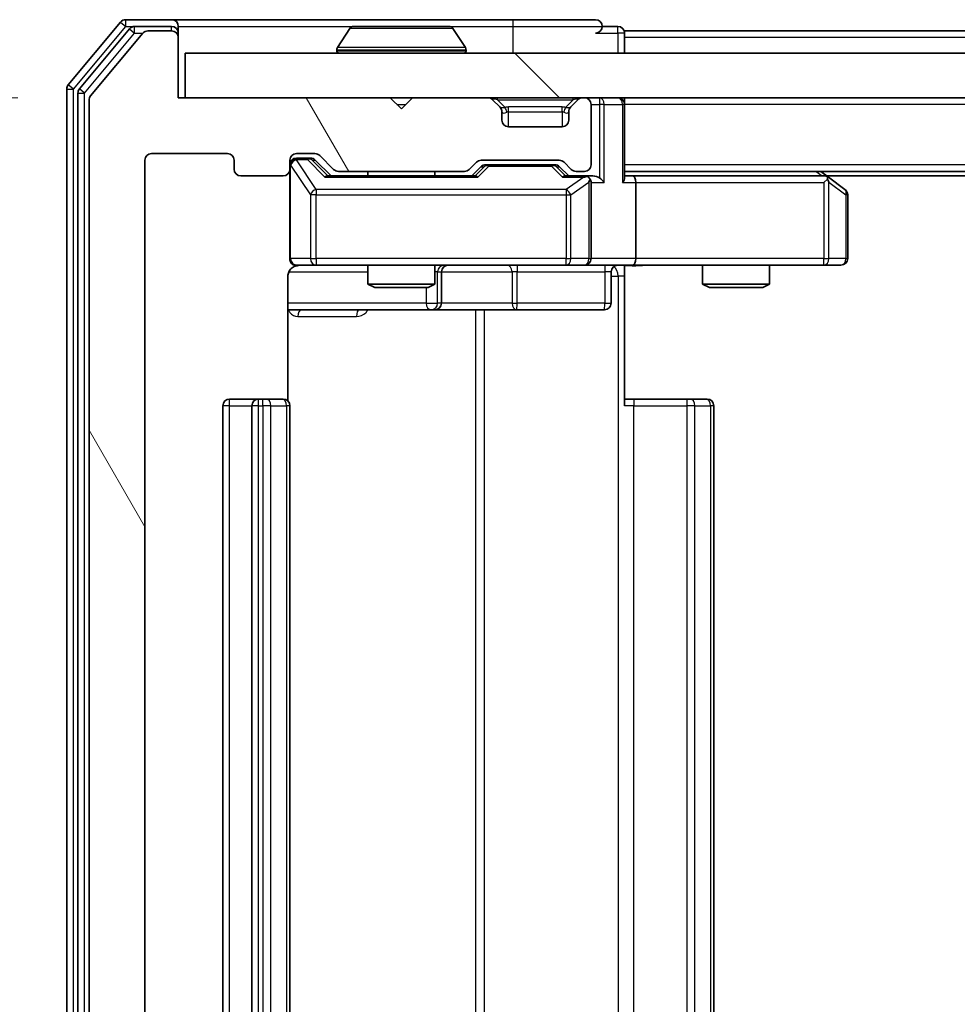
# Model space of a CAD drawing. Units: millimetres. Extents: x 0 to 6567, y 0 to 1405.
# Drawn here: x 984 to 1026, y 187 to 231 of the extents above; entities that cross this region are included whole.
import ezdxf

# ---------------------------------------------------------------- set-up
doc = ezdxf.new("R2010")
doc.units = ezdxf.units.MM
doc.header["$LTSCALE"] = 0.666667
doc.layers.get('Defpoints').update_dxf_attribs({"lineweight": 25})
for name, color, linetype, lineweight in [('Dimension (ISO)', 7, 'Continuous', 18), ('Visible (ISO)', 7, 'Continuous', 35), ('Visible Narrow (ISO)', 7, 'Continuous', 25)]:
    doc.layers.add(name, color=color, linetype=linetype, lineweight=lineweight)
doc.layers.add('Hatch (ISO)', color=1, linetype='Continuous', lineweight=18, true_color=0xff0000)
doc.styles.add('Note Text (TK)', font='MS PGothic.ttf')
doc.dimstyles.new('Default - Method 1b (TK)', dxfattribs={"dimscale": 0.666667, "dimtxt": 2.5, "dimasz": 2.5, "dimexe": 1, "dimexo": 1.5, "dimgap": 1, "dimtad": 1, "dimtoh": 1, "dimrnd": 1e-08, "dimdsep": 46, "dimtxsty": 'Note Text (TK)', "dimcen": 0.09, "dimdle": 5, "dimclrd": 100, "dimclre": 100, "dimclrt": 7, "dimadec": 1, "dimazin": 1, "dimtfac": 1, "dimtmove": 0, "dimatfit": 3, "dimfxl": 1, "dimtolj": 1, "dimlwd": -1, "dimlwe": -1, "dimarcsym": 0})

# ---------------------------------------------------------------- blocks, each defined once
blk = doc.blocks.new('*D29')
at = {"layer": 'Defpoints', "color": 0, "transparency": 16777216}
for p in [(991.487, 227.551), (911.187, 146.551), (991.487, 146.551)]:
    blk.add_point(p, dxfattribs=at)
at = {"layer": 'Dimension (ISO)', "color": 100, "transparency": 16777216}
for p, q in [((983.987, 227.551), (906.187, 227.551)), ((911.187, 215.051), (911.187, 159.051)), ((983.987, 146.551), (906.187, 146.551))]:
    blk.add_line(p, q, dxfattribs=at)
for points in [[(909.104, 215.051), (913.27, 215.051), (911.187, 227.551)], [(909.104, 159.051), (913.27, 159.051), (911.187, 146.551)]]:
    blk.add_solid(points, dxfattribs=at)
at = {"layer": 'Dimension (ISO)', "color": 7, "transparency": 16777216, "insert": (899.937, 180.091), "char_height": 12.5, "attachment_point": 4, "rotation": 90, "style": 'Note Text (TK)'}
blk.add_mtext('\\A1;81', dxfattribs=at)

msp = doc.modelspace()

# ---------------------------------------------------------------- hatches: boundary and pattern name
at = {"layer": 'Hatch (ISO)'}
h = msp.add_hatch(dxfattribs=at)
h.set_pattern_fill('ANSI31', color=256, scale=127, angle=75.00018, style=0)
h.set_pattern_definition([(120.0002, (198.167, -40), (-13.74813, -7.93754), [])])
edge = h.paths.add_edge_path()
edge.add_line((1004.0126, 149.8511), (998.3612, 149.8511))
edge.add_ellipse((998.3612, 149.5511), major_axis=(-0.3, 0), ratio=1, start_angle=270, end_angle=315)
edge.add_line((998.149, 149.7632), (997.5248, 149.139))
edge.add_ellipse((997.3126, 149.3511), major_axis=(-0.2121, -0.2121), ratio=1, start_angle=45, end_angle=90, ccw=False)
edge.add_line((997.3126, 149.0511), (996.4869, 149.0511))
edge.add_ellipse((996.4869, 149.3511), major_axis=(-0.3, 0), ratio=1, start_angle=0, end_angle=90, ccw=False)
edge.add_line((996.1869, 149.3511), (996.1869, 149.7511))
edge.add_ellipse((995.8869, 149.7511), major_axis=(0, 0.3), ratio=1, start_angle=270, end_angle=360)
edge.add_line((995.8869, 150.0511), (993.9869, 150.0511))
edge.add_ellipse((993.9869, 149.7511), major_axis=(-0.3, 0), ratio=1, start_angle=270, end_angle=360)
edge.add_line((993.6869, 149.7511), (993.6869, 149.3511))
edge.add_ellipse((993.3869, 149.3511), major_axis=(0, -0.3), ratio=1, start_angle=0, end_angle=90, ccw=False)
edge.add_line((993.3869, 149.0511), (989.9869, 149.0511))
edge.add_ellipse((989.9869, 149.3511), major_axis=(-0.3, 0), ratio=1, start_angle=0, end_angle=90, ccw=False)
edge.add_line((989.6869, 149.3511), (989.6869, 224.7511))
edge.add_ellipse((989.9869, 224.7511), major_axis=(0, 0.3), ratio=1, start_angle=0, end_angle=90, ccw=False)
edge.add_line((989.9869, 225.0511), (993.3869, 225.0511))
edge.add_ellipse((993.3869, 224.7511), major_axis=(0.3, 0), ratio=1, start_angle=0, end_angle=90, ccw=False)
edge.add_line((993.6869, 224.7511), (993.6869, 224.3511))
edge.add_ellipse((993.9869, 224.3511), major_axis=(0, -0.3), ratio=1, start_angle=270, end_angle=360)
edge.add_line((993.9869, 224.0511), (995.8869, 224.0511))
edge.add_ellipse((995.8869, 224.3511), major_axis=(0.3, 0), ratio=1, start_angle=270, end_angle=360)
edge.add_line((996.1869, 224.3511), (996.1869, 224.7511))
edge.add_ellipse((996.4869, 224.7511), major_axis=(0, 0.3), ratio=1, start_angle=0, end_angle=90, ccw=False)
edge.add_line((996.4869, 225.0511), (997.3126, 225.0511))
edge.add_ellipse((997.3126, 224.7511), major_axis=(0.3, 0), ratio=1, start_angle=45, end_angle=90, ccw=False)
edge.add_line((997.5248, 224.9632), (998.149, 224.339))
edge.add_ellipse((998.3612, 224.5511), major_axis=(0.2121, -0.2121), ratio=1, start_angle=270, end_angle=315)
edge.add_line((998.3612, 224.2511), (1004.0126, 224.2511))
edge.add_ellipse((1004.0126, 224.5511), major_axis=(0.3, 0), ratio=1, start_angle=270, end_angle=315)
edge.add_line((1004.2248, 224.339), (1004.549, 224.6632))
edge.add_ellipse((1004.7612, 224.4511), major_axis=(0.2121, 0.2121), ratio=1, start_angle=45, end_angle=90, ccw=False)
edge.add_line((1004.7612, 224.7511), (1008.2626, 224.7511))
edge.add_ellipse((1008.2626, 224.4511), major_axis=(0.3, 0), ratio=1, start_angle=45, end_angle=90, ccw=False)
edge.add_line((1008.4748, 224.6632), (1008.799, 224.339))
edge.add_ellipse((1009.0112, 224.5511), major_axis=(0.2121, -0.2121), ratio=1, start_angle=270, end_angle=315)
edge.add_line((1009.0112, 224.2511), (1009.3869, 224.2511))
edge.add_ellipse((1009.3869, 224.5511), major_axis=(0.3, 0), ratio=1, start_angle=270, end_angle=360)
edge.add_line((1009.6869, 224.5511), (1009.6869, 227.2511))
edge.add_ellipse((1009.3869, 227.2511), major_axis=(0, 0.3), ratio=1, start_angle=270, end_angle=360)
edge.add_line((1009.3869, 227.5511), (1009.3112, 227.5511))
edge.add_ellipse((1009.3112, 227.2511), major_axis=(-0.3, 0), ratio=1, start_angle=270, end_angle=315)
edge.add_line((1009.099, 227.4632), (1008.7748, 227.139))
edge.add_ellipse((1008.9869, 226.9268), major_axis=(-0.2121, -0.2121), ratio=1, start_angle=270, end_angle=315)
edge.add_line((1008.6869, 226.9268), (1008.6869, 226.5511))
edge.add_ellipse((1008.3869, 226.5511), major_axis=(0, -0.3), ratio=1, start_angle=0, end_angle=90, ccw=False)
edge.add_line((1008.3869, 226.2511), (1005.9869, 226.2511))
edge.add_ellipse((1005.9869, 226.5511), major_axis=(-0.3, 0), ratio=1, start_angle=0, end_angle=90, ccw=False)
edge.add_line((1005.6869, 226.5511), (1005.6869, 226.9268))
edge.add_ellipse((1005.3869, 226.9268), major_axis=(0, 0.3), ratio=1, start_angle=270, end_angle=315)
edge.add_line((1005.599, 227.139), (1005.2748, 227.4632))
edge.add_ellipse((1005.0626, 227.2511), major_axis=(-0.2121, 0.2121), ratio=1, start_angle=270, end_angle=315)
edge.add_line((1005.0626, 227.5511), (1001.6869, 227.5511))
edge.add_line((1001.6869, 227.5511), (1001.1869, 227.0511))
edge.add_line((1001.1869, 227.0511), (1000.6869, 227.5511))
edge.add_line((1000.6869, 227.5511), (991.1869, 227.5511))
edge.add_line((991.1869, 227.5511), (991.1869, 230.2511))
edge.add_ellipse((990.8869, 230.2511), major_axis=(0, 0.3), ratio=1, start_angle=270, end_angle=360)
edge.add_line((990.8869, 230.5511), (989.8274, 230.5511))
edge.add_ellipse((989.8274, 230.2511), major_axis=(-0.3, 0), ratio=1, start_angle=270, end_angle=320.19443)
edge.add_line((989.5969, 230.4432), (987.2564, 227.6345))
edge.add_ellipse((987.4869, 227.4425), major_axis=(-0.2305, 0.1921), ratio=1, start_angle=0, end_angle=39.80557)
edge.add_line((987.1869, 227.4425), (987.1869, 146.6597))
edge.add_ellipse((987.4869, 146.6597), major_axis=(0, -0.3), ratio=1, start_angle=270, end_angle=309.80557)
edge.add_line((987.2564, 146.4677), (989.5969, 143.659))
edge.add_ellipse((989.8274, 143.8511), major_axis=(0.1921, -0.2305), ratio=1, start_angle=270, end_angle=320.19443)
edge.add_line((989.8274, 143.5511), (990.8869, 143.5511))
edge.add_ellipse((990.8869, 143.8511), major_axis=(0.3, 0), ratio=1, start_angle=270, end_angle=360)
edge.add_line((991.1869, 143.8511), (991.1869, 146.5511))
edge.add_line((991.1869, 146.5511), (1000.6869, 146.5511))
edge.add_line((1000.6869, 146.5511), (1001.1869, 147.0511))
edge.add_line((1001.1869, 147.0511), (1001.6869, 146.5511))
edge.add_line((1001.6869, 146.5511), (1005.0626, 146.5511))
edge.add_ellipse((1005.0626, 146.8511), major_axis=(0.3, 0), ratio=1, start_angle=270, end_angle=315)
edge.add_line((1005.2748, 146.639), (1005.599, 146.9632))
edge.add_ellipse((1005.3869, 147.1754), major_axis=(0.2121, 0.2121), ratio=1, start_angle=270, end_angle=315)
edge.add_line((1005.6869, 147.1754), (1005.6869, 147.5511))
edge.add_ellipse((1005.9869, 147.5511), major_axis=(0, 0.3), ratio=1, start_angle=0, end_angle=90, ccw=False)
edge.add_line((1005.9869, 147.8511), (1008.3869, 147.8511))
edge.add_ellipse((1008.3869, 147.5511), major_axis=(0.3, 0), ratio=1, start_angle=0, end_angle=90, ccw=False)
edge.add_line((1008.6869, 147.5511), (1008.6869, 147.1754))
edge.add_ellipse((1008.9869, 147.1754), major_axis=(0, -0.3), ratio=1, start_angle=270, end_angle=315)
edge.add_line((1008.7748, 146.9632), (1009.099, 146.639))
edge.add_ellipse((1009.3112, 146.8511), major_axis=(0.2121, -0.2121), ratio=1, start_angle=270, end_angle=315)
edge.add_line((1009.3112, 146.5511), (1009.3869, 146.5511))
edge.add_ellipse((1009.3869, 146.8511), major_axis=(0.3, 0), ratio=1, start_angle=270, end_angle=360)
edge.add_line((1009.6869, 146.8511), (1009.6869, 149.5511))
edge.add_ellipse((1009.3869, 149.5511), major_axis=(0, 0.3), ratio=1, start_angle=270, end_angle=360)
edge.add_line((1009.3869, 149.8511), (1009.0112, 149.8511))
edge.add_ellipse((1009.0112, 149.5511), major_axis=(-0.3, 0), ratio=1, start_angle=270, end_angle=315)
edge.add_line((1008.799, 149.7632), (1008.4748, 149.439))
edge.add_ellipse((1008.2626, 149.6511), major_axis=(-0.2121, -0.2121), ratio=1, start_angle=45, end_angle=90, ccw=False)
edge.add_line((1008.2626, 149.3511), (1004.7612, 149.3511))
edge.add_ellipse((1004.7612, 149.6511), major_axis=(-0.3, 0), ratio=1, start_angle=45, end_angle=90, ccw=False)
edge.add_line((1004.549, 149.439), (1004.2248, 149.7632))
edge.add_ellipse((1004.0126, 149.5511), major_axis=(-0.2121, 0.2121), ratio=1, start_angle=270, end_angle=315)
h = msp.add_hatch(dxfattribs=at)
h.set_pattern_fill('ANSI31', color=256, scale=127, angle=90.00021, style=0)
h.set_pattern_definition([(135.0002, (198.167, -40), (-11.22528, -11.22536), [])])
h.paths.add_polyline_path([(991.4869, 229.5511), (991.4869, 227.5511), (1280.8869, 227.5511), (1280.8869, 229.5511)])

# ---------------------------------------------------------------- linework, layer by layer
at = {"layer": 'Visible (ISO)'}
for p, q in [((988.5969, 230.9432), (986.2564, 228.1345)), ((990.8869, 231.0511), (988.8274, 231.0511)), ((1006.1869, 231.0511), (990.8869, 231.0511)), ((1009.8869, 231.0511), (1006.1869, 231.0511)), ((988.9978, 230.6432), (986.7564, 227.9535)), ((989.5969, 230.4432), (987.2564, 227.6345)), ((990.8869, 230.7511), (989.2283, 230.7511)), ((990.8869, 230.5511), (989.8274, 230.5511)), ((991.1869, 230.7511), (991.1869, 230.4511)), ((991.1869, 230.2511), (991.1869, 230.4511)), ((998.8778, 230.6601), (998.3192, 229.8008)), ((1003.3284, 230.7511), (999.0454, 230.7511)), ((1003.4961, 230.6601), (1004.0546, 229.8008)), ((1010.8869, 230.7511), (1010.1869, 230.7511)), ((1261.1869, 230.5511), (1011.1869, 230.5511)), ((1011.1869, 230.5511), (1011.1869, 230.2511)), ((991.1869, 227.5511), (991.1869, 230.2511)), ((1011.1869, 229.5511), (1011.1869, 230.2511)), ((991.4869, 229.5511), (991.4869, 227.5511)), ((1280.8869, 229.5511), (991.4869, 229.5511)), ((998.2869, 229.6511), (998.2869, 229.6918)), ((1004.0869, 229.6511), (1004.0869, 229.6918)), ((986.1869, 227.9425), (986.1869, 146.1597)), ((986.6869, 227.7615), (986.6869, 146.3407)), ((987.1869, 227.4425), (987.1869, 146.6597)), ((1000.6869, 227.5511), (991.1869, 227.5511)), ((991.4869, 227.5511), (1280.8869, 227.5511)), ((1001.1869, 227.0511), (1000.6869, 227.5511)), ((1001.6869, 227.5511), (1001.1869, 227.0511)), ((1005.0626, 227.5511), (1001.6869, 227.5511)), ((1005.599, 227.139), (1005.2748, 227.4632)), ((1009.099, 227.4632), (1008.7748, 227.139)), ((1009.3869, 227.5511), (1009.3112, 227.5511)), ((1009.6869, 224.5511), (1009.6869, 227.2511)), ((1011.1869, 227.5511), (1011.1869, 227.2511)), ((1011.1869, 223.9632), (1011.1869, 227.2511)), ((1005.6195, 227.1185), (1005.599, 227.139)), ((1005.6869, 226.5511), (1005.6869, 226.9268)), ((1008.6869, 226.9268), (1008.6869, 226.5511)), ((1008.7748, 227.139), (1008.7543, 227.1185)), ((1008.3869, 226.2511), (1005.9869, 226.2511)), ((989.9869, 225.0511), (993.3869, 225.0511)), ((996.4869, 225.0511), (997.3126, 225.0511)), ((989.6869, 149.3511), (989.6869, 224.7511)), ((993.6869, 224.7511), (993.6869, 224.3511)), ((996.1869, 224.3511), (996.1869, 224.7511)), ((996.9761, 224.8511), (996.4869, 224.8511)), ((997.1126, 224.8511), (996.9761, 224.8511)), ((997.3248, 224.7632), (998.0369, 224.0511)), ((997.5248, 224.9632), (998.149, 224.339)), ((1004.2248, 224.339), (1004.549, 224.6632)), ((1004.7612, 224.7511), (1008.2626, 224.7511)), ((1008.4748, 224.6632), (1008.799, 224.339)), ((996.1869, 224.3511), (996.1869, 220.3511)), ((998.3612, 224.2511), (1004.0126, 224.2511)), ((999.6869, 224.2511), (999.6869, 224.0511)), ((1002.6869, 224.2511), (1002.6869, 224.0511)), ((1004.3369, 224.0511), (1004.749, 224.4632)), ((1005.1046, 224.5511), (1004.9612, 224.5511)), ((1007.9192, 224.5511), (1005.1046, 224.5511)), ((1008.0626, 224.5511), (1007.9192, 224.5511)), ((1008.2748, 224.4632), (1008.6869, 224.0511)), ((1009.0112, 224.2511), (1009.3869, 224.2511)), ((1261.1869, 224.2511), (1011.1869, 224.2511)), ((1020.3336, 223.9911), (1019.9869, 224.2511)), ((993.9869, 224.0511), (995.8869, 224.0511)), ((1004.513, 224.0511), (997.8608, 224.0511)), ((1009.3869, 224.0511), (1008.5108, 224.0511)), ((1009.7626, 224.0511), (1009.3869, 224.0511)), ((1009.6869, 220.3511), (1009.6869, 223.7511)), ((1011.5626, 224.0511), (1011.1869, 224.0511)), ((1020.1536, 224.0511), (1011.5626, 224.0511)), ((1011.6869, 223.7511), (1011.6869, 220.3511)), ((1020.1235, 223.7511), (1020.2791, 223.9067)), ((1252.1202, 224.0511), (1020.2536, 224.0511)), ((1021.0669, 223.4411), (1020.3336, 223.9911)), ((1021.1869, 220.3511), (1021.1869, 223.2011)), ((996.4869, 220.0511), (997.3723, 220.0511)), ((997.3723, 220.0511), (1008.5687, 220.0511)), ((999.6869, 220.0511), (999.6869, 219.2045)), ((1002.6869, 220.0511), (1002.6869, 219.2045)), ((1002.9814, 218.3511), (1002.9814, 219.7511)), ((1008.5687, 220.0511), (1009.3869, 220.0511)), ((1011.5626, 220.0511), (1009.3869, 220.0511)), ((1010.5856, 219.7511), (1010.5856, 218.3511)), ((1011.1869, 220.0434), (1011.1869, 219.5511)), ((1011.5626, 220.0511), (1020.1235, 220.0511)), ((1014.6869, 220.0511), (1014.6869, 219.2045)), ((1017.6869, 220.0511), (1017.6869, 219.2045)), ((1020.1235, 220.0511), (1020.8869, 220.0511)), ((996.0971, 213.9652), (996.0971, 219.5511)), ((1011.1869, 219.5511), (1011.1869, 213.7511)), ((999.6869, 219.2045), (1002.6869, 219.2045)), ((999.9936, 219.0511), (999.6869, 219.2045)), ((1002.3802, 219.0511), (999.9936, 219.0511)), ((1002.3802, 219.0511), (1002.6869, 219.2045)), ((1014.6869, 219.2045), (1017.6869, 219.2045)), ((1014.9936, 219.0511), (1014.6869, 219.2045)), ((1017.3802, 219.0511), (1014.9936, 219.0511)), ((1017.3802, 219.0511), (1017.6869, 219.2045)), ((996.0971, 218.0511), (1002.5099, 218.0511)), ((1002.5099, 218.0511), (1002.6814, 218.0511)), ((1002.6814, 218.0511), (1006.3559, 218.0511)), ((1006.3559, 218.0511), (1010.2856, 218.0511)), ((994.7869, 214.0511), (993.4869, 214.0511)), ((994.9798, 214.0511), (994.7869, 214.0511)), ((994.9798, 214.0511), (995.1212, 214.0511)), ((995.8283, 214.0511), (995.1212, 214.0511)), ((995.8283, 214.0511), (995.8869, 214.0511)), ((1011.1869, 214.0511), (1011.6011, 214.0511)), ((1013.9798, 214.0511), (1011.6011, 214.0511)), ((1013.9798, 214.0511), (1014.1212, 214.0511)), ((1014.8283, 214.0511), (1014.1212, 214.0511)), ((1014.8283, 214.0511), (1014.8869, 214.0511)), ((993.1869, 213.7511), (993.1869, 160.3511)), ((994.4869, 213.7511), (994.4869, 160.3511)), ((996.1869, 160.3511), (996.1869, 213.7511)), ((1015.1869, 160.3511), (1015.1869, 213.7511))]:
    msp.add_line(p, q, dxfattribs=at)
for centre, radius, start, end in [((988.8274, 230.7511), 0.3, 90, 140.19443), ((990.8869, 230.7511), 0.3, 0, 90), ((1009.8869, 230.7511), 0.3, 0, 90), ((989.2283, 230.4511), 0.3, 90, 140.19443), ((989.8274, 230.2511), 0.3, 90, 140.19443), ((990.8869, 230.4511), 0.3, 0, 90), ((990.8869, 230.2511), 0.3, 0, 90), ((999.0454, 230.5511), 0.2, 90, 146.97613), ((1003.3284, 230.5511), 0.2, 33.02387, 90), ((1009.8869, 230.7511), 0.3, 270, 0), ((1010.8869, 230.4511), 0.3, 0, 90), ((998.4869, 229.6918), 0.2, 146.97613, 180), ((998.3869, 229.6511), 0.1, 180, 270), ((1003.9869, 229.6511), 0.1, 270, 0), ((1003.8869, 229.6918), 0.2, 0, 33.02387), ((986.4869, 227.9425), 0.3, 140.19443, 180), ((986.9869, 227.7615), 0.3, 140.19443, 180), ((987.4869, 227.4425), 0.3, 140.19443, 180), ((1005.0626, 227.2511), 0.3, 45, 90), ((1009.3112, 227.2511), 0.3, 90, 135), ((1009.3869, 227.2511), 0.3, 0, 90), ((1010.8869, 227.2511), 0.3, 0, 90), ((1005.3869, 226.9268), 0.3, 0, 45), ((1008.9869, 226.9268), 0.3, 135, 180), ((1005.9869, 226.5511), 0.3, 180, 270), ((1008.3869, 226.5511), 0.3, 270, 0), ((989.9869, 224.7511), 0.3, 90, 180), ((993.3869, 224.7511), 0.3, 0, 90), ((996.4869, 224.7511), 0.3, 90, 180), ((997.3126, 224.7511), 0.3, 45, 90), ((996.4869, 224.5511), 0.3, 90, 180), ((1004.7612, 224.4511), 0.3, 90, 135), ((1008.2626, 224.4511), 0.3, 45, 90), ((993.9869, 224.3511), 0.3, 180, 270), ((995.8869, 224.3511), 0.3, 270, 0), ((998.3612, 224.5511), 0.3, 225, 270), ((1004.0126, 224.5511), 0.3, 270, 315), ((1009.0112, 224.5511), 0.3, 225, 270), ((1009.3869, 224.5511), 0.3, 270, 0), ((1009.3869, 223.7511), 0.3, 66.56202, 90), ((1009.3869, 223.7511), 0.3, 0, 31.24445), ((1020.1536, 223.7511), 0.3, 66.56202, 90), ((1020.1536, 223.7511), 0.3, 53.1301, 66.56202), ((1020.8869, 223.2011), 0.3, 0, 53.1301), ((996.4869, 220.3511), 0.3, 180, 270), ((1009.3869, 220.3511), 0.3, 270, 0), ((1020.8869, 220.3511), 0.3, 270, 0), ((996.6869, 219.5511), 0.5, 90, 104.47552), ((1003.2814, 219.7511), 0.3, 90, 180), ((1010.8856, 219.7511), 0.3, 90, 180), ((1002.6814, 218.3511), 0.3, 270, 0), ((1010.2856, 218.3511), 0.3, 270, 0), ((993.4869, 213.7511), 0.3, 90, 180), ((994.7869, 213.7511), 0.3, 90, 180), ((995.8869, 213.7511), 0.3, 0, 90), ((1014.8869, 213.7511), 0.3, 0, 90)]:
    msp.add_arc(centre, radius, start, end, dxfattribs=at)
for centre, major_axis, ratio, start_param, end_param in [((997.1126, 224.5511), (0.3, 0), 0.9998508, 0.7853235, 1.5707963), ((1004.9612, 224.2511), (-0.3, 0), 0.9998508, 4.712389, 5.4978618), ((1008.0626, 224.2511), (0.3, 0), 0.9998508, 0.7853235, 1.5707963), ((997.7577, 223.7511), (-0.1246, -0.2958), 0.4004104, 3.3086173, 3.9521184), ((1004.6161, 223.7511), (0.1246, -0.2958), 0.4004104, 2.3310669, 2.974568), ((1008.4077, 223.7511), (-0.1246, -0.2958), 0.4004104, 3.3086173, 3.9521184), ((1009.3547, 223.7511), (0.6487, 0.2044), 0.3384375, 1.230115, 1.4645462), ((1009.3869, 223.7737), (0.2515, 0.483), 0.3384375, 4.8868428, 5.1615697), ((1009.7626, 223.7511), (0.4243, 0), 0.7071068, 0.7853982, 1.5707963), ((1010.0626, 223.7511), (0.2772, -0.2772), 0.4142136, 1.1780972, 1.9634954), ((1010.8869, 223.7511), (0.2772, 0.2772), 0.4142136, 5.1050881, 5.8904862), ((1011.5626, 223.7511), (0, 0.3), 0.4142136, 4.712389, 6.2831853), ((1020.1235, 223.7737), (-0.2411, 0.4823), 0.3700244, 4.5294454, 4.8041722), ((1011.5626, 220.3511), (0, 0.3), 0.4142136, 3.1415927, 4.712389)]:
    msp.add_ellipse(centre, major_axis=major_axis, ratio=ratio, start_param=start_param, end_param=end_param, dxfattribs=at)
for points, knots in [([(999.1694, 230.7511), (999.1687, 230.7511), (999.168, 230.7511), (999.1662, 230.7511), (999.1652, 230.7511), (999.1642, 230.7511)], [-0.00023059908, -0.00023059908, -0.00023059908, -0.00023059908, 0, 0, 0.00033832945, 0.00033832945, 0.00033832945, 0.00033832945]), ([(999.1642, 230.7511), (999.1651, 230.7511), (999.166, 230.7511), (999.1677, 230.7511), (999.1683, 230.7511), (999.169, 230.7511)], [-0.00033832945, -0.00033832945, -0.00033832945, -0.00033832945, 0, 0, 0.00024151791, 0.00024151791, 0.00024151791, 0.00024151791]), ([(1001.5763, 230.7511), (1001.5762, 230.7511), (1001.5761, 230.7511), (1001.5757, 230.7511), (1001.5754, 230.7511), (1001.5751, 230.7511)], [-0.00005424966, -0.00005424966, -0.00005424966, -0.00005424966, 0, 0, 0.00024151791, 0.00024151791, 0.00024151791, 0.00024151791]), ([(1001.5763, 230.7511), (1001.5764, 230.7511), (1001.5766, 230.7511), (1001.5769, 230.7511), (1001.5771, 230.7511), (1001.5773, 230.7511)], [-0.00023059908, -0.00023059908, -0.00023059908, -0.00023059908, 0, 0, 0.00033832945, 0.00033832945, 0.00033832945, 0.00033832945]), ([(1009.5062, 224.0264), (1009.5118, 224.0239), (1009.5173, 224.0214), (1009.5512, 224.0042), (1009.5774, 223.9848), (1009.6147, 223.9476), (1009.631, 223.9267), (1009.6434, 223.9067)], [0.381031219, 0.381031219, 0.381031219, 0.381031219, 0.382741903, 0.382741903, 0.391761654, 0.391761654, 0.398553638, 0.398553638, 0.398553638, 0.398553638]), ([(1020.2729, 224.0264), (1020.274, 224.0236), (1020.275, 224.0207), (1020.2799, 224.004), (1020.2827, 223.9825), (1020.2828, 223.9455), (1020.2815, 223.9258), (1020.2791, 223.9067)], [0.250886757, 0.250886757, 0.250886757, 0.250886757, 0.252877969, 0.252877969, 0.261958418, 0.261958418, 0.268388032, 0.268388032, 0.268388032, 0.268388032]), ([(996.5619, 220.0352), (996.5329, 220.0276), (996.5024, 220.0248), (996.4417, 220.028), (996.4108, 220.0344), (996.351, 220.0565), (996.3216, 220.0732), (996.2721, 220.114), (996.2511, 220.1382), (996.2174, 220.1913), (996.2044, 220.2211), (996.1923, 220.2674), (996.1895, 220.2835), (996.1877, 220.3035), (996.1874, 220.3074), (996.1871, 220.3142), (996.187, 220.3172), (996.1869, 220.3209), (996.1869, 220.3217), (996.1869, 220.3226), (996.1869, 220.3228), (996.1869, 220.3231), (996.1869, 220.3232), (996.1869, 220.3236), (996.1869, 220.3238), (996.1869, 220.3244), (996.1869, 220.3244), (996.1869, 220.3246), (996.1869, 220.3246), (996.1869, 220.3247), (996.1869, 220.3247), (996.1869, 220.3249), (996.1869, 220.325), (996.1869, 220.3257), (996.1869, 220.3267), (996.1869, 220.332), (996.1869, 220.3399), (996.1869, 220.3486), (996.1869, 220.3511), (996.1869, 220.3511)], [0.00000522, 0.00000522, 0.00000522, 0.00000522, 0.00898645, 0.00898645, 0.01823555, 0.01823555, 0.02811062, 0.02811062, 0.03748361, 0.03748361, 0.04698884, 0.04698884, 0.05185687, 0.05185687, 0.05302621, 0.05302621, 0.05390342, 0.05390342, 0.05414737, 0.05414737, 0.05420306, 0.05420306, 0.05425891, 0.05425891, 0.05437234, 0.05437234, 0.05482548, 0.05482548, 0.05526929, 0.05526929, 0.05660054, 0.05660054, 0.06059413, 0.06059413, 0.07257552, 0.07257552, 0.108522, 0.108522, 0.1292205, 0.1292205, 0.1292205, 0.1292205]), ([(996.4673, 220.0265), (996.4527, 220.022), (996.4385, 220.0171), (996.3646, 219.9876), (996.2986, 219.9454), (996.2057, 219.8568), (996.1617, 219.7951), (996.1123, 219.682), (996.0971, 219.6114), (996.0971, 219.5511)], [0.090532416, 0.090532416, 0.090532416, 0.090532416, 0.094854307, 0.094854307, 0.114425932, 0.114425932, 0.133369726, 0.133369726, 0.151444025, 0.151444025, 0.151444025, 0.151444025]), ([(1012.3494, 220.0511), (1012.1891, 220.0511), (1012.0289, 220.0388), (1011.6416, 220.0224), (1011.4139, 220.0276), (1011.1869, 220.0393)], [0, 0, 0, 0, 0.04811296, 0.04811296, 0.11629634, 0.11629634, 0.11629634, 0.11629634])]:
    msp.add_open_spline(points, degree=3, knots=knots, dxfattribs=at)
at = {"layer": 'Visible Narrow (ISO)'}
for p, q in [((988.5969, 230.9432), (988.8274, 230.7511)), ((988.8274, 230.7511), (988.8274, 231.0511)), ((1006.1869, 231.0511), (1006.1869, 230.7511)), ((986.4869, 227.9425), (988.8274, 230.7511)), ((986.9869, 227.7615), (989.2283, 230.4511)), ((988.8274, 230.7511), (989.2283, 230.7511)), ((988.9978, 230.6432), (989.2283, 230.4511)), ((989.2283, 230.4511), (989.2283, 230.7511)), ((989.2283, 230.4511), (989.6038, 230.4511)), ((990.8869, 230.5511), (990.8869, 230.7511)), ((991.1869, 230.4511), (991.1105, 230.4511)), ((991.1869, 230.7511), (999.0454, 230.7511)), ((1003.4961, 230.6601), (998.8778, 230.6601)), ((1003.3284, 230.7511), (1006.1869, 230.7511)), ((1006.1869, 230.7511), (1010.1869, 230.7511)), ((1006.1869, 230.7511), (1006.1869, 229.5511)), ((1009.8869, 230.4511), (1010.8869, 230.4511)), ((1010.8869, 230.4511), (1010.8869, 230.7511)), ((1011.1869, 230.4511), (1010.8869, 230.4511)), ((1010.8869, 230.4511), (1010.8869, 229.5511)), ((1261.1869, 230.2511), (1011.1869, 230.2511)), ((1004.0869, 229.6918), (998.2869, 229.6918)), ((998.2869, 229.6511), (1004.0869, 229.6511)), ((1004.0546, 229.8008), (998.3192, 229.8008)), ((986.4869, 227.9425), (986.2564, 228.1345)), ((986.1869, 227.9425), (986.4869, 227.9425)), ((986.4869, 146.1597), (986.4869, 227.9425)), ((986.6869, 227.7615), (986.9869, 227.7615)), ((986.9869, 227.7615), (986.7564, 227.9535)), ((986.9869, 146.3407), (986.9869, 227.7615)), ((1000.9869, 227.2511), (1001.3869, 227.2511)), ((1005.4869, 227.4632), (1005.4869, 227.5511)), ((1005.4869, 227.4632), (1005.8316, 227.1185)), ((1005.4869, 227.4632), (1008.8869, 227.4632)), ((1008.8869, 227.4632), (1008.5422, 227.1185)), ((1008.8869, 227.4632), (1008.8869, 227.5511)), ((1009.6869, 227.2511), (1010.0626, 227.2511)), ((1010.0626, 227.5511), (1010.0626, 227.2511)), ((1010.2748, 227.2511), (1010.0626, 227.2511)), ((1010.0626, 227.2511), (1010.0626, 223.9632)), ((1010.2748, 227.2511), (1011.099, 227.2511)), ((1010.2748, 223.7511), (1010.2748, 227.2511)), ((1011.1869, 227.2511), (1011.099, 227.2511)), ((1011.099, 227.2511), (1011.099, 223.7511)), ((1261.1869, 227.2511), (1011.1869, 227.2511)), ((1005.6869, 226.9268), (1005.6971, 226.9064)), ((1005.9869, 226.9268), (1005.9869, 227.139)), ((1008.3869, 227.139), (1005.9869, 227.139)), ((1005.9869, 226.9268), (1008.3869, 226.9268)), ((1005.9869, 226.2511), (1005.9869, 226.9268)), ((1008.3869, 226.9268), (1008.3869, 227.139)), ((1008.3869, 226.9268), (1008.3869, 226.2511)), ((1008.6767, 226.9064), (1008.6869, 226.9268)), ((996.4869, 224.8511), (996.4869, 224.7911)), ((996.4869, 224.7692), (996.4869, 224.7911)), ((996.4869, 224.7911), (996.9761, 224.7911)), ((997.3723, 223.4411), (996.4869, 224.7692)), ((996.9761, 224.7911), (996.9761, 224.8511)), ((996.9761, 224.7911), (997.7577, 223.9911)), ((997.1882, 224.7632), (997.3248, 224.7632)), ((997.8839, 224.0511), (997.1882, 224.7632)), ((996.2186, 224.5292), (996.1869, 224.5292)), ((996.2186, 220.3511), (996.2186, 224.5292)), ((996.2186, 224.5292), (997.104, 223.2011)), ((1004.8925, 224.4632), (1004.4899, 224.0511)), ((1004.6161, 223.9911), (1005.1046, 224.4911)), ((1004.749, 224.4632), (1004.8925, 224.4632)), ((1005.1046, 224.5511), (1005.1046, 224.4911)), ((1005.1046, 224.4911), (1007.9192, 224.4911)), ((1007.9192, 224.4911), (1007.9192, 224.5511)), ((1007.9192, 224.4911), (1008.4077, 223.9911)), ((1008.1313, 224.4632), (1008.2748, 224.4632)), ((1008.5339, 224.0511), (1008.1313, 224.4632)), ((1261.1869, 224.5511), (1011.1869, 224.5511)), ((1019.7734, 224.2511), (1020.0401, 224.0511)), ((997.7577, 223.9911), (1004.6161, 223.9911)), ((1008.4077, 223.9911), (1009.3547, 223.9911)), ((1009.3547, 223.9911), (1008.5687, 223.4411)), ((1008.7733, 223.2011), (1009.5916, 223.7737)), ((1009.5916, 223.7737), (1009.5916, 220.3511)), ((1009.6869, 223.7511), (1010.2748, 223.7511)), ((1011.099, 223.7511), (1011.6869, 223.7511)), ((1011.6869, 223.7511), (1020.1235, 223.7511)), ((1020.1235, 223.7511), (1020.1235, 220.3511)), ((1020.3429, 223.7737), (1021.1063, 223.2011)), ((1020.3429, 220.3511), (1020.3429, 223.7737)), ((997.3723, 223.4411), (997.3723, 223.2011)), ((1008.5687, 223.4411), (997.3723, 223.4411)), ((1008.5687, 223.4411), (1008.5687, 223.2011)), ((997.3723, 223.2011), (997.104, 223.2011)), ((997.104, 223.2011), (997.104, 220.3511)), ((997.3723, 220.3511), (997.3723, 223.2011)), ((997.3723, 223.2011), (1008.5687, 223.2011)), ((1008.5687, 223.2011), (1008.7733, 223.2011)), ((1008.5687, 223.2011), (1008.5687, 220.3511)), ((1008.7733, 220.3511), (1008.7733, 223.2011)), ((1021.1869, 223.2011), (1021.1063, 223.2011)), ((1021.1063, 223.2011), (1021.1063, 220.3511)), ((996.1869, 220.3511), (996.2186, 220.3511)), ((997.104, 220.3511), (996.2186, 220.3511)), ((997.104, 220.3511), (997.3723, 220.3511)), ((997.3723, 220.3511), (997.3723, 220.0511)), ((1008.5687, 220.3511), (997.3723, 220.3511)), ((1008.5687, 220.3511), (1008.7733, 220.3511)), ((1008.5687, 220.0511), (1008.5687, 220.3511)), ((1009.5916, 220.3511), (1008.7733, 220.3511)), ((1009.5916, 220.3511), (1009.6869, 220.3511)), ((1011.6869, 220.3511), (1009.6869, 220.3511)), ((1020.1235, 220.3511), (1011.6869, 220.3511)), ((1020.1235, 220.0511), (1020.1235, 220.3511)), ((1020.1235, 220.3511), (1020.3429, 220.3511)), ((1021.1063, 220.3511), (1020.3429, 220.3511)), ((1021.1063, 220.3511), (1021.1869, 220.3511)), ((996.1428, 219.7511), (999.6869, 219.7511)), ((1002.8096, 219.7511), (1002.6869, 219.7511)), ((1002.8096, 219.7511), (1002.9811, 219.7511)), ((1002.8096, 218.3511), (1002.8096, 219.7511)), ((1002.9814, 219.7511), (1002.9811, 219.7511)), ((1002.9811, 219.7511), (1002.9811, 218.3511)), ((1002.9814, 219.7511), (1006.1438, 219.7511)), ((1006.369, 219.7511), (1006.1438, 219.7511)), ((1006.1438, 219.7511), (1006.1438, 218.3511)), ((1006.369, 219.7511), (1010.2987, 219.7511)), ((1006.369, 218.3511), (1006.369, 219.7511)), ((1010.5856, 219.7511), (1010.2987, 219.7511)), ((1010.2987, 219.7511), (1010.2987, 218.3511)), ((1010.5856, 219.5511), (1010.894, 219.5511)), ((1011.1869, 219.5511), (1010.894, 219.5511)), ((1010.894, 219.5511), (1010.894, 154.5511)), ((1002.2977, 219.0511), (1002.2977, 218.3511)), ((1002.2977, 218.3511), (996.0971, 218.3511)), ((1002.2977, 218.3511), (1002.8096, 218.3511)), ((1002.9811, 218.3511), (1002.8096, 218.3511)), ((1002.9811, 218.3511), (1002.9814, 218.3511)), ((1006.1438, 218.3511), (1002.9814, 218.3511)), ((1004.5117, 218.0511), (1004.5117, 156.0511)), ((1004.916, 156.0511), (1004.916, 218.0511)), ((1006.1438, 218.3511), (1006.369, 218.3511)), ((1010.2987, 218.3511), (1006.369, 218.3511)), ((1010.2987, 218.3511), (1010.5856, 218.3511)), ((996.542, 217.7511), (999.172, 217.7511)), ((993.4869, 213.7511), (993.4869, 214.0511)), ((994.7869, 213.7511), (994.7869, 214.0511)), ((994.9798, 213.7511), (994.9798, 214.0511)), ((1011.6011, 214.0511), (1011.6011, 213.7511)), ((1013.9798, 214.0511), (1013.9798, 213.7511)), ((993.4869, 213.7511), (993.1869, 213.7511)), ((993.4869, 160.3511), (993.4869, 213.7511)), ((993.4869, 213.7511), (994.4869, 213.7511)), ((994.7869, 213.7511), (994.4869, 213.7511)), ((994.7869, 160.3511), (994.7869, 213.7511)), ((994.7869, 213.7511), (994.9798, 213.7511)), ((994.9798, 213.7511), (994.9798, 160.3511)), ((995.3333, 213.7511), (994.9798, 213.7511)), ((995.3333, 160.3511), (995.3333, 213.7511)), ((995.3333, 213.7511), (996.0405, 213.7511)), ((996.0405, 213.7511), (996.0405, 160.3511)), ((996.1869, 213.7511), (996.0405, 213.7511)), ((1011.6011, 213.7511), (1011.1869, 213.7511)), ((1011.6011, 160.3511), (1011.6011, 213.7511)), ((1011.6011, 213.7511), (1013.9798, 213.7511)), ((1013.9798, 213.7511), (1013.9798, 160.3511)), ((1014.3333, 213.7511), (1013.9798, 213.7511)), ((1014.3333, 160.3511), (1014.3333, 213.7511)), ((1014.3333, 213.7511), (1015.0405, 213.7511)), ((1015.0405, 213.7511), (1015.0405, 160.3511)), ((1015.1869, 213.7511), (1015.0405, 213.7511))]:
    msp.add_line(p, q, dxfattribs=at)
for centre, radius, start, end in [((1005.9869, 226.539), 0.6, 90, 105), ((1008.3869, 226.539), 0.6, 75, 90), ((996.9761, 224.5511), 0.3, 45, 90.00428), ((1007.9192, 224.2511), 0.3, 45, 90.00428)]:
    msp.add_arc(centre, radius, start, end, dxfattribs=at)
for centre, major_axis, ratio, start_param, end_param in [((1005.9112, 227.2511), (-0.6476, 0.2345), 0.1095524, 5.465756, 6.5129536), ((1008.4626, 227.2511), (0.6476, 0.2345), 0.1095524, 6.053417, 7.1006146), ((1010.0626, 227.2511), (0, 0.3), 0.7071068, 4.712389, 6.2831853), ((1010.8869, 227.2511), (0, 0.3), 0.7071068, 4.712389, 6.2831853), ((1005.4073, 226.9064), (0.2121, 0.2121), 0.9351131, 5.4642684, 6.2831853), ((1005.9869, 227.1754), (-0.3688, -0.0542), 0.100173, 0.0743487, 1.1215463), ((1005.9869, 227.1754), (-0.2751, -0.289), 0.4138619, 6.1349654, 7.1821629), ((1005.8316, 226.9064), (0.0776, -0.2898), 0.2505628, 1.5037588, 2.3226757), ((1005.9869, 226.3268), (0, 0.6), 0.5, 0, 0.2617994), ((1008.3869, 226.3268), (0, 0.6), 0.5, 6.0213859, 6.2831853), ((1008.5422, 226.9064), (-0.0776, -0.2898), 0.2505628, 3.9605096, 4.7794265), ((1008.3869, 227.1754), (0.2751, -0.289), 0.4138619, 5.3842077, 6.4314052), ((1008.3869, 227.1754), (-0.3688, 0.0542), 0.100173, 2.0200464, 3.0672439), ((1008.9665, 226.9064), (-0.2121, 0.2121), 0.9351131, 0, 0.8189169), ((996.4869, 224.5511), (-0.3, 0), 0.8, 4.712389, 6.2831853), ((996.4869, 224.5292), (-0.3, 0), 0.8, 4.712389, 6.2831853), ((996.4869, 224.5292), (0.2496, 0.1664), 0.7427814, 1.1110061, 2.4101453), ((996.9761, 224.5511), (0.2146, 0.2096), 0.6901674, 0.0168833, 0.9775503), ((1005.1046, 224.2511), (0, 0.3), 0.9998508, 0, 0.7854728), ((1005.1046, 224.2511), (-0.2146, 0.2096), 0.6901674, 5.305635, 6.266302), ((1007.9192, 224.2511), (0.2146, 0.2096), 0.6901674, 0.0168833, 0.9775503), ((997.3723, 223.2011), (-0.2496, -0.1664), 0.7427814, 4.2525987, 5.5517379), ((1008.5687, 223.2011), (-0.172, 0.2458), 0.6073134, 4.3105458, 5.4271839), ((1020.8869, 223.2011), (0.18, 0.24), 0.6509254, 5.1665473, 6.2831853), ((996.4869, 220.3511), (0, -0.3), 0.8944272, 4.712389, 6.2831853), ((997.3723, 220.3511), (0, -0.3), 0.8944272, 4.712389, 6.2831853), ((1008.5687, 220.3511), (0, -0.3), 0.682188, 0, 1.5707963), ((1009.3869, 220.3511), (0, -0.3), 0.682188, 0, 1.5707963), ((1020.1235, 220.3511), (0, -0.3), 0.7311768, 0, 1.5707963), ((1020.8869, 220.3511), (0, -0.3), 0.7311768, 0, 1.5707963), ((1003.1093, 219.7511), (0, 0.3), 0.9990482, 0, 1.5707963), ((1003.2809, 219.7511), (0, 0.3), 0.9990482, 0, 1.5707963), ((1005.9317, 219.7511), (0, 0.3), 0.7071068, 4.712389, 6.2831853), ((1006.3821, 219.7511), (0, 0.3), 0.0436194, 0, 1.5707963), ((1010.3118, 219.7511), (0, 0.3), 0.0436194, 0, 1.5707963), ((1010.5405, 219.5511), (0, -0.5), 0.7071068, 1.5707963, 2.6510965), ((996.7173, 217.7511), (0, 0.3), 0.5845417, 0, 1.5707963), ((999.2996, 217.7511), (0, 0.3), 0.4251427, 0, 1.5707963), ((1002.5099, 218.3511), (0, -0.3), 0.7071068, 4.712389, 6.2831853), ((1002.5099, 218.3511), (0, -0.3), 0.9990482, 0, 1.5707963), ((1002.6814, 218.3511), (0, -0.3), 0.9990482, 0, 1.5707963), ((1006.3559, 218.3511), (0, -0.3), 0.7071068, 4.712389, 6.2831853), ((1006.3559, 218.3511), (0, -0.3), 0.0436194, 0, 1.5707963), ((1010.2856, 218.3511), (0, -0.3), 0.0436194, 0, 1.5707963), ((995.1212, 213.7511), (0, 0.3), 0.7071068, 4.712389, 6.2831853), ((995.8283, 213.7511), (0, 0.3), 0.7071068, 4.712389, 6.2831853), ((1014.1212, 213.7511), (0, 0.3), 0.7071068, 4.712389, 6.2831853), ((1014.8283, 213.7511), (0, 0.3), 0.7071068, 4.712389, 6.2831853)]:
    msp.add_ellipse(centre, major_axis=major_axis, ratio=ratio, start_param=start_param, end_param=end_param, dxfattribs=at)
for points, knots in [([(996.5619, 220.0353), (996.5618, 220.0353), (996.5514, 220.0392), (996.5139, 220.0511), (996.4869, 220.0511)], [-0.074882887, -0.074882887, -0.074882887, -0.074882887, -0.049859236, 0, 0, 0, 0]), ([(1012.3494, 220.0511), (1012.1988, 220.0511), (1011.9266, 220.0379), (1011.5184, 220.0332), (1011.2927, 220.0399), (1011.1869, 220.0434)], [0, 0, 0, 0, 0.04985924, 0.08309873, 0.11479384, 0.11479384, 0.11479384, 0.11479384]), ([(996.1138, 218.0511), (996.1352, 218.0052), (996.2397, 217.8367), (996.4115, 217.7511), (996.542, 217.7511)], [-0.063289046, -0.063289046, -0.063289046, -0.063289046, -0.04737353, 0, 0, 0, 0]), ([(999.172, 217.7511), (999.322, 217.7511), (999.5264, 217.8325), (999.6602, 218.0026), (999.6885, 218.0511)], [-0.097565399, -0.097565399, -0.097565399, -0.097565399, -0.0487827, -0.031647675, -0.031647675, -0.031647675, -0.031647675])]:
    msp.add_open_spline(points, degree=3, knots=knots, dxfattribs=at)

# ---------------------------------------------------------------- dimensions: what is measured, and where the dimension line sits
at = {"layer": 'Dimension (ISO)', "color": 100, "true_color": 0x00ff3f}
dim = msp.add_linear_dim(base=(911.1869, 146.5511), p1=(991.4869, 227.5511), p2=(991.4869, 146.5511), angle=270, dimstyle='Default - Method 1b (TK)', override={"dimscale": 0, "dimtxt": 12.5, "dimasz": 12.5, "dimexe": 5, "dimexo": 7.5, "dimgap": 5, "dimdec": 2, "dimcen": 0.45, "dimtol": 0, "dimlim": 0, "dimtp": 0, "dimtm": 0, "dimtdec": 2, "dimtix": 0, "dimtofl": 0, "dimtmove": 0, "dimatfit": 1}, dxfattribs=at)
dim.commit()
dim.dimension.update_dxf_attribs({"geometry": '*D29', "text_midpoint": (911.1869, 187.0511), "dimtype": 128})

doc.saveas('drawing.dxf')
